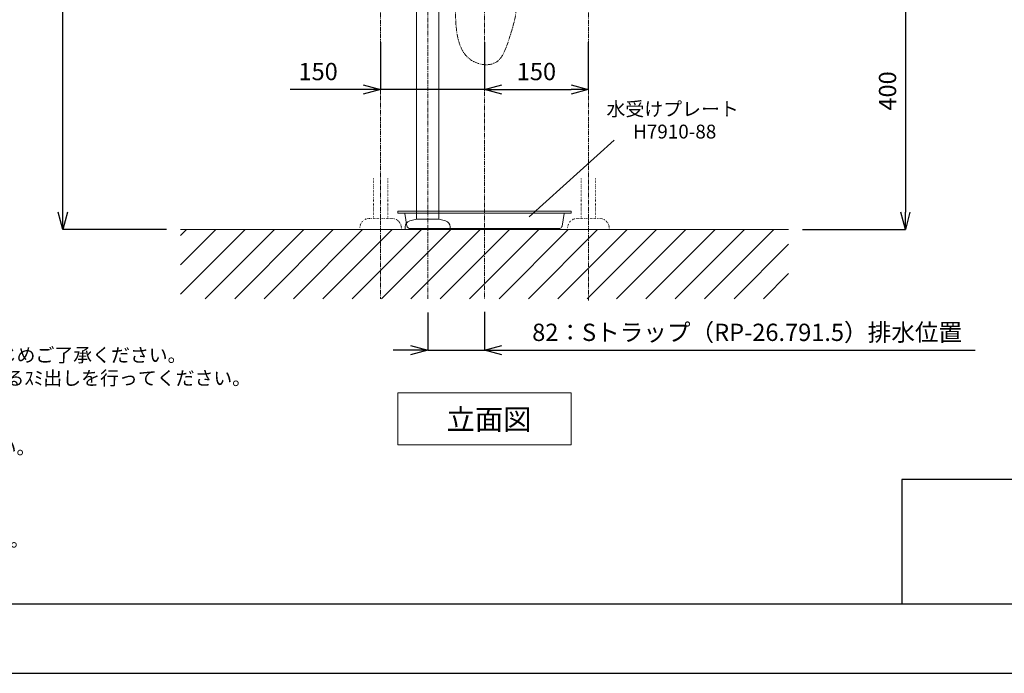
# Model space of a CAD drawing. Units: millimetres. Extents: x 929 to 5129, y 98 to 3068.
# Drawn here: x 1830 to 3252, y 98 to 1042 of the extents above; entities that cross this region are included whole.
import ezdxf
from ezdxf.enums import TextEntityAlignment as Align

# ---------------------------------------------------------------- set-up
doc = ezdxf.new("R2010")
doc.units = ezdxf.units.MM
doc.linetypes.add('CENTER1', pattern=[10, 6.25, -1.25, 1.25, -1.25])
doc.linetypes.add('DOT', pattern=[2.5, 0.625, -1.875])
for name, color, linetype, lineweight in [('DOT', 181, 'DOT', 0), ('オプション', 85, 'Continuous', 9), ('中心線', 1, 'CENTER1', 0), ('図面枠', 6, 'Continuous', 25), ('太線', 4, 'Continuous', 15), ('寸法', 3, 'Continuous', 5), ('寸法線', 3, 'Continuous', 15), ('文字', 4, 'Continuous', 15), ('細線', 7, 'Continuous', 9), ('配管', 31, 'Continuous', 15)]:
    doc.layers.add(name, color=color, linetype=linetype, lineweight=lineweight)
doc.styles.add('japanese', font='romans.shx', dxfattribs={"bigfont": 'bigfont.shx'})
doc.dimstyles.new('KIHON', dxfattribs={"dimscale": 10, "dimtxt": 2.5, "dimasz": 2.5, "dimexe": 0, "dimexo": 2, "dimgap": 1, "dimtad": 1, "dimdec": 0, "dimdsep": 46, "dimtxsty": 'japanese', "dimblk": 'OPEN30', "dimcen": 2.5, "dimadec": 0, "dimazin": 0, "dimtfac": 1, "dimtdec": 0, "dimtmove": 0, "dimatfit": 0, "dimfxl": 1, "dimarcsym": 0})

# ---------------------------------------------------------------- blocks, each defined once
blk = doc.blocks.new('_Open30')
at = {"color": 0, "linetype": 'ByBlock', "lineweight": -2}
for p, q in [((-1, 0.268), (0, 0)), ((0, 0), (-1, -0.268)), ((0, 0), (-1, 0))]:
    blk.add_line(p, q, dxfattribs=at)
blk = doc.blocks.new('*D6')
at = {"layer": 'Defpoints', "color": 0, "transparency": 16777216}
for p in [(1892.3, 1539.2), (2062.3, 1539.2), (2062.3, 739.2)]:
    blk.add_point(p, dxfattribs=at)
at = {"layer": '寸法線', "color": 0, "lineweight": -2, "transparency": 16777216}
for p, q in [((2042.3, 1539.2), (1892.3, 1539.2)), ((1892.3, 764.2), (1892.3, 1514.2)), ((2042.3, 739.2), (1892.3, 739.2))]:
    blk.add_line(p, q, dxfattribs=at)
at = {"layer": '寸法線', "color": 0, "lineweight": -2, "transparency": 16777216, "xscale": 25, "yscale": 25, "zscale": 25}
for p, rotation in [((1892.3, 1539.2), 90), ((1892.3, 739.2), 270)]:
    blk.add_blockref('_Open30', p, dxfattribs=dict(at, rotation=rotation))
at = {"layer": '寸法線', "color": 0, "transparency": 16777216, "insert": (1869.8, 1139.2), "char_height": 25, "attachment_point": 5, "rotation": 90, "style": 'japanese'}
blk.add_mtext('800', dxfattribs=at)
blk = doc.blocks.new('*D17')
at = {"layer": 'Defpoints', "color": 0, "transparency": 16777216}
for p in [(2742.5, 1139.2), (2940.8, 739.2), (3109.4, 739.2)]:
    blk.add_point(p, dxfattribs=at)
at = {"layer": '寸法線', "color": 0, "lineweight": -2, "transparency": 16777216}
for p, q in [((2762.5, 1139.2), (3109.4, 1139.2)), ((3109.4, 1114.2), (3109.4, 764.2)), ((2960.8, 739.2), (3109.4, 739.2))]:
    blk.add_line(p, q, dxfattribs=at)
at = {"layer": '寸法線', "color": 0, "lineweight": -2, "transparency": 16777216, "xscale": 25, "yscale": 25, "zscale": 25}
for p, rotation in [((3109.4, 1139.2), 90), ((3109.4, 739.2), 270)]:
    blk.add_blockref('_Open30', p, dxfattribs=dict(at, rotation=rotation))
at = {"layer": '寸法線', "color": 0, "transparency": 16777216, "insert": (3086.9, 939.2), "char_height": 25, "attachment_point": 5, "rotation": 90, "style": 'japanese'}
blk.add_mtext('400', dxfattribs=at)
blk = doc.blocks.new('*D32')
at = {"layer": 'Defpoints', "color": 0, "transparency": 16777216}
for p in [(2351.5, 1029.7), (2501.5, 1029.7), (2501.5, 941.5), (2501.5, 640.4), (2419.5, 639.2), (2501.5, 564.9)]:
    blk.add_point(p, dxfattribs=at)
at = {"layer": '寸法', "color": 0, "lineweight": -2, "transparency": 16777216}
for p, q in [((2419.5, 619.2), (2419.5, 564.9)), ((2501.5, 620.4), (2501.5, 564.9)), ((2394.5, 564.9), (2369.5, 564.9)), ((2419.5, 564.9), (2501.5, 564.9)), ((2526.5, 564.9), (3210.3, 564.9))]:
    blk.add_line(p, q, dxfattribs=at)
at = {"layer": '寸法線', "color": 0, "lineweight": -2, "transparency": 16777216}
for p, q in [((2351.5, 1009.7), (2351.5, 941.5)), ((2501.5, 1009.7), (2501.5, 941.5)), ((2326.5, 941.5), (2220.8, 941.5)), ((2501.5, 941.5), (2351.5, 941.5)), ((2526.5, 941.5), (2551.5, 941.5))]:
    blk.add_line(p, q, dxfattribs=at)
at = {"layer": '寸法', "color": 0, "lineweight": -2, "transparency": 16777216, "xscale": 25, "yscale": 25, "zscale": 25}
blk.add_blockref('_Open30', (2419.5, 564.9), dxfattribs=at)
at = {"layer": '寸法', "color": 0, "lineweight": -2, "transparency": 16777216, "xscale": 25, "yscale": 25, "zscale": 25, "rotation": 180}
blk.add_blockref('_Open30', (2501.5, 564.9), dxfattribs=at)
at = {"layer": '寸法線', "color": 0, "lineweight": -2, "transparency": 16777216, "xscale": 25, "yscale": 25, "zscale": 25}
blk.add_blockref('_Open30', (2351.5, 941.5), dxfattribs=at)
at = {"layer": '寸法線', "color": 0, "lineweight": -2, "transparency": 16777216, "xscale": 25, "yscale": 25, "zscale": 25, "rotation": 180}
blk.add_blockref('_Open30', (2501.5, 941.5), dxfattribs=at)
at = {"layer": '寸法', "color": 0, "transparency": 16777216, "insert": (2880.9, 587.4), "char_height": 25, "attachment_point": 5, "style": 'japanese'}
blk.add_mtext('82：Sトラップ（RP-26.791.5）排水位置', dxfattribs=at)
at = {"layer": '寸法線', "color": 0, "transparency": 16777216, "insert": (2261.2, 964), "char_height": 25, "attachment_point": 5, "style": 'japanese'}
blk.add_mtext('150', dxfattribs=at)
blk = doc.blocks.new('*D33')
at = {"layer": 'Defpoints', "color": 0, "transparency": 16777216}
for p in [(2501.5, 1029.7), (2651.5, 1029.7), (2651.5, 941.5)]:
    blk.add_point(p, dxfattribs=at)
at = {"layer": '寸法線', "color": 0, "lineweight": -2, "transparency": 16777216}
for p, q in [((2501.5, 1009.7), (2501.5, 941.5)), ((2651.5, 1009.7), (2651.5, 941.5)), ((2526.5, 941.5), (2626.5, 941.5))]:
    blk.add_line(p, q, dxfattribs=at)
at = {"layer": '寸法線', "color": 0, "lineweight": -2, "transparency": 16777216, "xscale": 25, "yscale": 25, "zscale": 25, "rotation": 180}
blk.add_blockref('_Open30', (2501.5, 941.5), dxfattribs=at)
at = {"layer": '寸法線', "color": 0, "lineweight": -2, "transparency": 16777216, "xscale": 25, "yscale": 25, "zscale": 25}
blk.add_blockref('_Open30', (2651.5, 941.5), dxfattribs=at)
at = {"layer": '寸法線', "color": 0, "transparency": 16777216, "insert": (2576.5, 964), "char_height": 25, "attachment_point": 5, "style": 'japanese'}
blk.add_mtext('150', dxfattribs=at)

msp = doc.modelspace()

# ---------------------------------------------------------------- linework, layer by layer
at = {"layer": 'Defpoints'}
msp.add_lwpolyline([(928.784, 98.238), (5128.784, 98.238), (5128.784, 3068.238), (928.784, 3068.238)], close=True, dxfattribs=at)
at = {"layer": 'DOT', "ltscale": 0.5}
for p, q in [((2341.243, 813.278), (2341.243, 755.218)), ((2361.743, 813.278), (2361.743, 755.218)), ((2641.327, 813.278), (2641.327, 755.218)), ((2661.827, 813.278), (2661.827, 755.218)), ((2367.486, 755.218), (2335.486, 755.218)), ((2635.585, 755.218), (2667.585, 755.218)), ((2381.486, 739.218), (2381.486, 741.218)), ((2621.585, 739.218), (2621.585, 741.218)), ((2681.585, 739.218), (2681.585, 741.218)), ((2381.486, 739.218), (2321.486, 739.218)), ((2621.585, 739.218), (2681.585, 739.218))]:
    msp.add_line(p, q, dxfattribs=at)
for centre, start, end in [((2335.486, 741.218), 90, 180), ((2367.486, 741.218), 0, 90), ((2635.585, 741.218), 90, 180), ((2667.585, 741.218), 0, 90)]:
    msp.add_arc(centre, 14, start, end, dxfattribs=at)
at = {"layer": 'オプション'}
for p, q in [((2376.705, 765.594), (2376.493, 765.298)), ((2376.493, 765.298), (2376.535, 762.758)), ((2626.535, 762.758), (2376.535, 762.758)), ((2377.001, 765.721), (2376.705, 765.594)), ((2626.027, 765.764), (2377.043, 765.764)), ((2386.104, 762.588), (2385.807, 762.715)), ((2386.315, 762.292), (2386.104, 762.588)), ((2389.575, 744.045), (2386.315, 762.292)), ((2613.496, 744.045), (2616.756, 762.292)), ((2616.967, 762.588), (2616.756, 762.292)), ((2617.264, 762.715), (2616.967, 762.588)), ((2626.154, 765.721), (2626.07, 765.721)), ((2626.451, 765.509), (2626.154, 765.721)), ((2626.578, 765.213), (2626.451, 765.509)), ((2626.535, 762.758), (2626.535, 765.255)), ((2389.491, 744.002), (2389.745, 743.156)), ((2389.745, 743.156), (2390.253, 742.309)), ((2390.253, 742.309), (2391.057, 741.504)), ((2391.057, 741.504), (2391.904, 740.996)), ((2391.904, 740.996), (2392.75, 740.742)), ((2392.75, 740.742), (2393.47, 740.7)), ((2609.558, 740.742), (2393.513, 740.742)), ((2394.444, 740.7), (2395.418, 739.938)), ((2395.418, 739.938), (2396.349, 739.515)), ((2398.974, 739.303), (2399.905, 739.557)), ((2399.905, 739.557), (2400.837, 740.107)), ((2400.837, 740.107), (2401.557, 740.7)), ((2601.514, 740.7), (2602.446, 739.938)), ((2602.446, 739.938), (2603.419, 739.515)), ((2606.256, 739.345), (2607.23, 739.684)), ((2607.23, 739.684), (2608.161, 740.319)), ((2608.161, 740.319), (2608.627, 740.7)), ((2609.601, 740.7), (2610.447, 740.785)), ((2610.447, 740.785), (2611.294, 741.123)), ((2611.294, 741.123), (2612.183, 741.589)), ((2612.183, 741.589), (2612.903, 742.436)), ((2612.903, 742.436), (2613.369, 743.283)), ((2613.369, 743.283), (2613.58, 744.002)), ((2396.349, 739.515), (2397.323, 739.261)), ((2397.323, 739.261), (2398, 739.218)), ((2398, 739.218), (2398.974, 739.303)), ((2603.419, 739.515), (2604.351, 739.261)), ((2604.351, 739.261), (2605.325, 739.218)), ((2605.325, 739.218), (2606.256, 739.345))]:
    msp.add_line(p, q, dxfattribs=at)
at = {"layer": '中心線'}
for p, q in [((2501.535, 1738.28), (2501.535, 639.331)), ((2419.535, 639.218), (2419.535, 1274.139)), ((2351.535, 1221.488), (2351.535, 639.218)), ((2651.535, 1221.488), (2651.535, 636.41))]:
    msp.add_line(p, q, dxfattribs=at)
msp.add_open_spline([(2501.535, 1539.218), (2501.911, 1491.792), (2464.67, 1133.538), (2448.827, 980.452), (2524.47, 973.482), (2539.126, 1021.569), (2545.843, 1041.599), (2547.041, 1054.589)], degree=3, knots=[0, 0, 0, 0, 155.08673562, 290.84821753, 332.28958284, 368.79305211, 411.81764508, 411.81764508, 411.81764508, 411.81764508], dxfattribs=at)
at = {"layer": '図面枠'}
for p, q in [((5028.784, 378.238), (3104.318, 378.238)), ((3104.318, 378.238), (3104.318, 198.238)), ((5028.784, 198.238), (1028.784, 198.238))]:
    msp.add_line(p, q, dxfattribs=at)
at = {"layer": '太線'}
msp.add_line((2940.772, 739.218), (2062.299, 739.218), dxfattribs=at)
at = {"layer": '文字'}
for p, q in [((2565.929, 757.331), (2688.718, 867.932)), ((2376.535, 503.238), (2626.535, 503.238)), ((2376.535, 503.238), (2376.535, 428.238)), ((2626.535, 428.238), (2626.535, 503.238)), ((2376.535, 428.238), (2626.535, 428.238))]:
    msp.add_line(p, q, dxfattribs=at)
at = {"layer": '細線'}
for p, q in [((2062.299, 645.697), (2155.821, 739.218)), ((2062.299, 688.123), (2113.394, 739.218)), ((2062.299, 730.549), (2070.968, 739.218)), ((2098.247, 639.218), (2198.247, 739.218)), ((2140.673, 639.218), (2240.673, 739.218)), ((2183.1, 639.218), (2283.1, 739.218)), ((2225.526, 639.218), (2325.526, 739.218)), ((2267.953, 639.218), (2367.953, 739.218)), ((2310.379, 639.218), (2410.379, 739.218)), ((2352.805, 639.218), (2452.805, 739.218)), ((2395.232, 639.218), (2495.232, 739.218)), ((2437.658, 639.218), (2537.658, 739.218)), ((2480.085, 639.218), (2580.085, 739.218)), ((2522.511, 639.218), (2622.511, 739.218)), ((2564.938, 639.218), (2664.938, 739.218)), ((2607.364, 639.218), (2707.364, 739.218)), ((2649.79, 639.218), (2749.79, 739.218)), ((2692.217, 639.218), (2792.217, 739.218)), ((2734.643, 639.218), (2834.643, 739.218)), ((2777.07, 639.218), (2877.07, 739.218)), ((2819.496, 639.218), (2919.496, 739.218)), ((2861.922, 639.218), (2940.772, 718.068)), ((2904.349, 639.218), (2940.772, 675.641))]:
    msp.add_line(p, q, dxfattribs=at)
at = {"layer": '配管'}
for p, q in [((2403.535, 754.218), (2403.535, 1258.139)), ((2435.535, 754.218), (2435.535, 1258.139)), ((2393.706, 751.584), (2403.535, 754.218)), ((2403.535, 754.218), (2435.535, 754.218)), ((2445.365, 751.584), (2435.535, 754.218)), ((2387.035, 742.891), (2387.035, 739.218)), ((2452.035, 742.891), (2452.035, 739.218)), ((2387.035, 739.218), (2452.035, 739.218))]:
    msp.add_line(p, q, dxfattribs=at)
for centre, start, end in [((2396.035, 742.891), 105, 180), ((2443.035, 742.891), 0, 75)]:
    msp.add_arc(centre, 9, start, end, dxfattribs=at)

# ---------------------------------------------------------------- texts
at = {"layer": '文字', "style": 'japanese'}
for s, p in [('水受けプレート', (2773.24, 910.56)), ('H7910-88', (2776.245, 877.941))]:
    msp.add_text(s, height=20, dxfattribs=at).set_placement(p, align=Align.MIDDLE)
msp.add_text('立面図', height=30, dxfattribs=at).set_placement((2446.697, 449.839))
at = {"layer": '文字', "insert": (1061.481, 767.902), "char_height": 20, "attachment_point": 1, "style": 'japanese'}
msp.add_mtext_dynamic_manual_height_columns('{\\fMS PGothic|b0|i0|c128|p50;\\Q1;＜洗面ボウル＞\\Pタイプ：埋込型\\P重量：10Kg\\P容量：7ℓ\\Pオーバーフロー:有\\P※水栓付属排水栓をご使用ください。\\P※焼成による寸法誤差が生じることがありますので、あらかじめご了承ください。\\P※GI-LBISをご使用ください。取り付け位置は現物合わせによるｽﾐ出しを行ってください。\\P＜水栓＞\\P水圧0.2～0.3Mpa確保してください。\\P排水操作レバーは現場でカット調整して取り付けしてください。\\P天板厚み最大30mmまで取り付け可能です。\\P\\P※床給水の場合、縦止水栓(GS-SEVDMI)をご利用ください。\\P   給水管は商品に含まれておりません。現場でご用意ください。}', width=1255.69903, gutter_width=150, heights=[610.781], dxfattribs=at)

# ---------------------------------------------------------------- dimensions: what is measured, and where the dimension line sits
at = {"layer": '寸法'}
dim = msp.add_linear_dim(base=(2501.535, 564.93), p1=(2419.535, 639.218), p2=(2501.535, 640.439), text='<>：Sトラップ（RP-26.791.5）排水位置', dimstyle='KIHON', dxfattribs=at)
dim.commit()
dim.dimension.update_dxf_attribs({"geometry": '*D32', "text_midpoint": (2880.94, 587.43)})
at = {"layer": '寸法線'}
for base, p1, p2, picture, middle in [((1892.299, 1539.218), (2062.299, 739.218), (2062.299, 1539.218), '*D6', (1869.799, 1139.218)), ((3109.387, 739.218), (2742.484, 1139.218), (2940.772, 739.218), '*D17', (3086.887, 939.218))]:
    dim = msp.add_linear_dim(base=base, p1=p1, p2=p2, angle=90, dimstyle='KIHON', dxfattribs=at)
    dim.commit()
    dim.dimension.update_dxf_attribs({"geometry": picture, "text_midpoint": middle})
dim = msp.add_linear_dim(base=(2501.535, 941.496), p1=(2351.535, 1029.67), p2=(2501.535, 1029.67), dimstyle='KIHON', dxfattribs=at)
dim.commit()
dim.dimension.update_dxf_attribs({"geometry": '*D32', "text_midpoint": (2261.178, 941.496), "dimtype": 160})
dim = msp.add_linear_dim(base=(2651.535, 941.496), p1=(2501.535, 1029.67), p2=(2651.535, 1029.67), dimstyle='KIHON', dxfattribs=at)
dim.commit()
dim.dimension.update_dxf_attribs({"geometry": '*D33', "text_midpoint": (2576.535, 963.996)})

doc.saveas('drawing.dxf')
